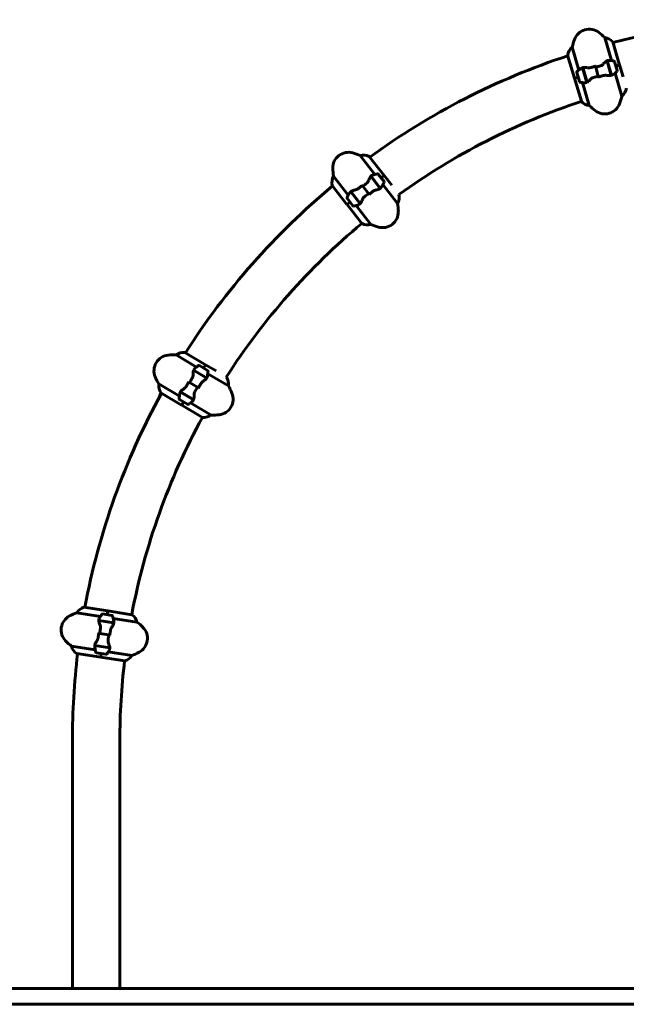
# Model space of a CAD drawing. Units: millimetres. Extents: x 3381 to 20621, y -2947 to 20001.
# Drawn here: x 12734 to 13504, y 17211 to 18461 of the extents above; entities that cross this region are included whole.
import ezdxf

# ---------------------------------------------------------------- set-up
doc = ezdxf.new("R2010")
doc.units = ezdxf.units.MM
doc.header["$LTSCALE"] = 80
doc.layers.add('Widoczne (ISO)', color=7, linetype='Continuous', lineweight=60)

msp = doc.modelspace()

# ---------------------------------------------------------------- linework, layer by layer
at = {"layer": 'Widoczne (ISO)'}
for p, q in [((13476.9, 18438.6), (13485.5, 18409.4)), ((13495.7, 18403.8), (13487.1, 18433.3)), ((13429.9, 18416.3), (13438.5, 18387.1)), ((13444.2, 18397.3), (13435.7, 18426.5)), ((13465.5, 18401.2), (13465, 18402.8)), ((13479.9, 18409.1), (13485.3, 18390.5)), ((13480, 18409.2), (13485.4, 18390.9)), ((13492.9, 18396.8), (13489.5, 18408.3)), ((13491.2, 18402.5), (13495.9, 18403.9)), ((13491.2, 18402.5), (13495.6, 18403.8)), ((13500.3, 18388.9), (13495.9, 18403.9)), ((13441.5, 18394.2), (13444.9, 18382.7)), ((13448.9, 18400.1), (13448.7, 18400.9)), ((13454.3, 18381.8), (13448.9, 18400.1)), ((13454.5, 18381.8), (13449, 18400.5)), ((13451.8, 18391), (13451.6, 18390.9)), ((13465.5, 18401.2), (13468.8, 18389.8)), ((13468.8, 18389.8), (13465.5, 18401.2)), ((13468.8, 18389.8), (13469.3, 18388.1)), ((13482.5, 18400), (13482.7, 18400)), ((13485.4, 18390.9), (13485.7, 18390)), ((13490.1, 18393.6), (13498.7, 18364.4)), ((13443.2, 18388.5), (13438.5, 18387.1)), ((13443.2, 18388.5), (13438.7, 18387.1)), ((13438.7, 18387.1), (13447.3, 18357.7)), ((13457.4, 18352.4), (13448.9, 18381.6)), ((13166.5, 18288.9), (13185.1, 18264.9)), ((13196.7, 18263.4), (13177.9, 18287.7)), ((13196.7, 18255.8), (13189.3, 18265.3)), ((13151.2, 18238.5), (13132.6, 18262.5)), ((13180, 18262.5), (13191.9, 18247.2)), ((13180.2, 18262.7), (13191.9, 18247.6)), ((13182.8, 18259), (13182.9, 18259.1)), ((13182.9, 18259.1), (13182.8, 18258.9)), ((13182.9, 18258.8), (13183.1, 18258.9)), ((13183.1, 18258.5), (13183.3, 18258.7)), ((13183.4, 18258.5), (13183.2, 18258.4)), ((13183.6, 18257.9), (13183.8, 18258)), ((13183.7, 18257.7), (13183.9, 18257.8)), ((13184.3, 18257.4), (13184.1, 18257.2)), ((13184.7, 18256.4), (13184.9, 18256.6)), ((13184.7, 18256.5), (13184.8, 18256.6)), ((13185.5, 18255.8), (13185.3, 18255.7)), ((13185.9, 18254.9), (13186.1, 18255)), ((13186.5, 18254.1), (13186.7, 18254.2)), ((13186.7, 18254.2), (13186.6, 18254.1)), ((13187.2, 18253.3), (13187.4, 18253.4)), ((13187.6, 18252.7), (13187.8, 18252.8)), ((13187.9, 18252.7), (13187.7, 18252.6)), ((13193, 18260.5), (13196.8, 18263.5)), ((13193, 18260.5), (13196.7, 18263.4)), ((13206.4, 18251.2), (13196.8, 18263.5)), ((13131, 18250.9), (13149.6, 18226.8)), ((13154.6, 18242.8), (13154, 18243.5)), ((13166.4, 18227.8), (13154.5, 18243.2)), ((13166.3, 18227.7), (13154.6, 18242.8)), ((13169.6, 18249.9), (13168.5, 18251.2)), ((13169.6, 18249.9), (13176.9, 18240.5)), ((13176.9, 18240.5), (13169.6, 18249.9)), ((13176.9, 18240.5), (13177.9, 18239.1)), ((13188.2, 18252), (13188.4, 18252.1)), ((13188.4, 18251.7), (13188.6, 18251.8)), ((13188.7, 18251.6), (13188.6, 18251.5)), ((13188.8, 18251.2), (13189, 18251.3)), ((13189.1, 18251.1), (13188.9, 18251)), ((13189, 18251), (13189.1, 18251.1)), ((13191.9, 18247.6), (13192.4, 18246.9)), ((13195.2, 18251.9), (13213.9, 18227.8)), ((13153.5, 18229.8), (13149.6, 18226.8)), ((13149.8, 18234.6), (13157.2, 18225.1)), ((13153.5, 18229.8), (13149.8, 18227)), ((13157.3, 18239.2), (13157.5, 18239.3)), ((13157.5, 18239.3), (13157.4, 18239.2)), ((13157.5, 18239), (13157.7, 18239.1)), ((13157.7, 18238.8), (13157.8, 18238.9)), ((13157.9, 18238.8), (13157.8, 18238.6)), ((13158.2, 18238.1), (13158.3, 18238.3)), ((13158.3, 18238), (13158.5, 18238.1)), ((13158.8, 18237.6), (13158.7, 18237.5)), ((13159.2, 18236.8), (13159.4, 18236.9)), ((13159.3, 18236.7), (13159.5, 18236.8)), ((13160, 18236.1), (13159.9, 18236)), ((13160.5, 18235.1), (13160.7, 18235.3)), ((13161.1, 18234.4), (13161.3, 18234.5)), ((13161.3, 18234.4), (13161.2, 18234.3)), ((13161.8, 18233.5), (13161.9, 18233.6)), ((13162.2, 18232.9), (13162.4, 18233.1)), ((13162.5, 18232.9), (13162.3, 18232.8)), ((13162.8, 18232.2), (13162.9, 18232.3)), ((13163, 18231.9), (13163.2, 18232)), ((13163.3, 18231.9), (13163.2, 18231.7)), ((13163.4, 18231.4), (13163.6, 18231.5)), ((13163.7, 18231.4), (13163.5, 18231.3)), ((13163.5, 18231.3), (13163.7, 18231.4)), ((13149.8, 18226.9), (13168.6, 18202.7)), ((13180, 18201.5), (13161.3, 18225.5)), ((12932.5, 18035.8), (12958.7, 18020.3)), ((12970, 18023.2), (12943.6, 18038.8)), ((12954.8, 18016.2), (12971.5, 18006.3)), ((12954.9, 18016.4), (12971.3, 18006.7)), ((12972.7, 18016), (12962.4, 18022.2)), ((12967.6, 18019.1), (12970.1, 18023.3)), ((12967.6, 18019.1), (12970, 18023.1)), ((12983.5, 18015.4), (12970.1, 18023.3)), ((12958.6, 18013.9), (12958.8, 18014.1)), ((12958.8, 18014.1), (12958.7, 18013.9)), ((12958.9, 18013.8), (12959, 18014)), ((12959.1, 18013.7), (12959.2, 18013.8)), ((12959.4, 18013.7), (12959.3, 18013.6)), ((12959.8, 18013.2), (12959.9, 18013.4)), ((12960, 18013.1), (12960.1, 18013.3)), ((12960.6, 18013), (12960.5, 18012.8)), ((12961.3, 18012.3), (12961.4, 18012.5)), ((12961.4, 18012.3), (12961.5, 18012.5)), ((12962.3, 18012), (12962.2, 18011.8)), ((12963.1, 18011.3), (12963.2, 18011.5)), ((12963.9, 18010.8), (12964, 18011)), ((12964.1, 18010.9), (12964, 18010.8)), ((12964.9, 18010.3), (12965, 18010.4)), ((12965.5, 18009.9), (12965.6, 18010)), ((12965.7, 18010), (12965.6, 18009.8)), ((12966.3, 18009.4), (12966.4, 18009.6)), ((12966.6, 18009.2), (12966.7, 18009.4)), ((12966.9, 18009.3), (12966.8, 18009.1)), ((12967.1, 18008.9), (12967.2, 18009.1)), ((12967.4, 18009), (12967.3, 18008.8)), ((12967.3, 18008.8), (12967.4, 18009)), ((12971.3, 18006.7), (12972.1, 18006.2)), ((12972.9, 18011.9), (12999, 17996.4)), ((12936.8, 17983.3), (12910.6, 17998.8)), ((12949.7, 18000.6), (12948.2, 18001.5)), ((12949.7, 18000.6), (12959.9, 17994.6)), ((12959.9, 17994.6), (12949.7, 18000.6)), ((12959.9, 17994.6), (12961.4, 17993.7)), ((12913.3, 17987.6), (12911.3, 17981.9)), ((12913.4, 17987.4), (12939.6, 17971.9)), ((12936.9, 17979.2), (12947.2, 17973)), ((12938.3, 17988.5), (12937.6, 17989)), ((12954.8, 17979), (12938.2, 17988.9)), ((12954.8, 17978.8), (12938.3, 17988.5)), ((12942.2, 17986.2), (12942.3, 17986.4)), ((12942.4, 17986.4), (12942.2, 17986.2)), ((12942.5, 17986.1), (12942.6, 17986.3)), ((12942.7, 17986), (12942.8, 17986.1)), ((12943, 17986), (12942.9, 17985.9)), ((12943.4, 17985.5), (12943.5, 17985.7)), ((12943.6, 17985.4), (12943.7, 17985.6)), ((12944.2, 17985.3), (12944.1, 17985.1)), ((12944.9, 17984.6), (12945, 17984.8)), ((12945, 17984.6), (12945.1, 17984.8)), ((12945.9, 17984.3), (12945.8, 17984.1)), ((12946.7, 17983.6), (12946.8, 17983.8)), ((12947.5, 17983.1), (12947.6, 17983.3)), ((12947.7, 17983.2), (12947.6, 17983.1)), ((12948.4, 17982.6), (12948.5, 17982.7)), ((12949.1, 17982.2), (12949.2, 17982.4)), ((12949.3, 17982.3), (12949.2, 17982.1)), ((12949.9, 17981.7), (12950, 17981.9)), ((12950.2, 17981.5), (12950.3, 17981.7)), ((12950.5, 17981.6), (12950.4, 17981.4)), ((12950.7, 17981.2), (12950.8, 17981.4)), ((12951, 17981.3), (12950.9, 17981.1)), ((12950.9, 17981.1), (12951, 17981.3)), ((12942.1, 17976.1), (12939.6, 17971.9)), ((12942.1, 17976.1), (12939.7, 17972.1)), ((12939.7, 17972), (12966.1, 17956.4)), ((12977.1, 17959.4), (12950.9, 17974.9)), ((12845.9, 17710.6), (12815.6, 17715.3)), ((12806.5, 17708.3), (12836.5, 17703.7)), ((12851.1, 17705), (12839.3, 17706.8)), ((12845.2, 17705.9), (12845.9, 17710.5)), ((12845.2, 17705.9), (12845.9, 17710.5)), ((12845.9, 17710.5), (12845.9, 17710.6)), ((12876.3, 17705.9), (12845.9, 17710.6)), ((12845.9, 17710.6), (12845.9, 17710.5)), ((12834.4, 17698.7), (12853.3, 17695.7)), ((12834.4, 17698.5), (12853.6, 17695.5)), ((12838.9, 17698), (12838.8, 17697.8)), ((12839, 17697.8), (12839, 17698)), ((12839.2, 17697.7), (12839.3, 17697.9)), ((12839.3, 17697.9), (12839.3, 17697.7)), ((12839.8, 17697.6), (12839.9, 17697.8)), ((12840.1, 17697.6), (12840.1, 17697.8)), ((12840.6, 17697.7), (12840.5, 17697.5)), ((12841.4, 17697.4), (12841.4, 17697.6)), ((12841.5, 17697.4), (12841.6, 17697.6)), ((12842.4, 17697.4), (12842.4, 17697.2)), ((12843.4, 17697.1), (12843.4, 17697.3)), ((12843.4, 17697.1), (12843.4, 17697.3)), ((12844.5, 17697.1), (12844.4, 17696.9)), ((12844.4, 17696.9), (12844.4, 17697.1)), ((12845.4, 17696.8), (12845.5, 17697)), ((12846.3, 17696.6), (12846.3, 17696.8)), ((12846.4, 17696.8), (12846.4, 17696.6)), ((12847.2, 17696.5), (12847.3, 17696.7)), ((12847.7, 17696.4), (12847.7, 17696.6)), ((12847.9, 17696.6), (12847.9, 17696.4)), ((12848.4, 17696.3), (12848.5, 17696.5)), ((12848.5, 17696.3), (12848.5, 17696.5)), ((12848.8, 17696.5), (12848.7, 17696.3)), ((12848.8, 17696.2), (12848.9, 17696.4)), ((12852.8, 17701.2), (12882.9, 17696.5)), ((12853.3, 17695.7), (12854.2, 17695.6)), ((12835.5, 17682.1), (12833.8, 17682.4)), ((12835.5, 17682.1), (12847.3, 17680.3)), ((12847.3, 17680.3), (12835.5, 17682.1)), ((12847.3, 17680.3), (12849, 17680)), ((12830, 17661.2), (12799.9, 17665.9)), ((12829.5, 17666.6), (12828.6, 17666.8)), ((12848.4, 17663.9), (12829.2, 17666.9)), ((12848.4, 17663.7), (12829.5, 17666.6)), ((12834, 17666.2), (12833.9, 17666)), ((12834.1, 17665.9), (12834.1, 17666.1)), ((12834.3, 17665.9), (12834.4, 17666.1)), ((12834.4, 17666.1), (12834.4, 17665.9)), ((12834.9, 17665.8), (12835, 17666)), ((12835.1, 17665.8), (12835.2, 17666)), ((12835.7, 17665.9), (12835.6, 17665.7)), ((12836.5, 17665.6), (12836.5, 17665.8)), ((12836.6, 17665.5), (12836.6, 17665.7)), ((12837.5, 17665.6), (12837.4, 17665.4)), ((12838.5, 17665.3), (12838.5, 17665.5)), ((12838.5, 17665.3), (12838.5, 17665.5)), ((12839.5, 17665.3), (12839.5, 17665.1)), ((12839.5, 17665.1), (12839.5, 17665.3)), ((12840.5, 17664.9), (12840.6, 17665.1)), ((12841.3, 17664.8), (12841.4, 17665)), ((12841.5, 17665), (12841.5, 17664.8)), ((12842.3, 17664.7), (12842.3, 17664.9)), ((12842.8, 17664.6), (12842.8, 17664.8)), ((12843, 17664.8), (12843, 17664.6)), ((12843.5, 17664.5), (12843.5, 17664.7)), ((12843.6, 17664.5), (12843.6, 17664.7)), ((12843.9, 17664.6), (12843.8, 17664.4)), ((12806.5, 17656.5), (12836.9, 17651.8)), ((12831.7, 17657.4), (12843.5, 17655.6)), ((12837.6, 17656.5), (12836.9, 17651.9)), ((12837.6, 17656.5), (12836.9, 17651.9)), ((12843.9, 17664.4), (12843.9, 17664.6)), ((12876.3, 17654.1), (12846.2, 17658.7)), ((12836.9, 17651.8), (12836.9, 17651.9)), ((12836.9, 17651.9), (12836.9, 17651.8)), ((12836.9, 17651.8), (12867.2, 17647.1)), ((12800.9, 17546.2), (12800.9, 17231.2)), ((12861.2, 17546.2), (12861.2, 17231.2)), ((11801.7, 17231.2), (12824.5, 17231.2)), ((14837.5, 17231.2), (12824.5, 17231.2)), ((12824.5, 17211.2), (11801.7, 17211.2)), ((14837.5, 17211.2), (12824.5, 17211.2))]:
    msp.add_line(p, q, dxfattribs=at)
for centre, radius, start, end in [((13716, 17546.2), 915.1, 90, 104.4711), ((13457.3, 18429.3), 20, 53.2022, 159.4624), ((13427.3, 18389.3), 70, 44.8286, 53.2022), ((13504.1, 18411.8), 70, 159.4624, 167.836), ((13475.1, 18422.7), 16, 42.3151, 83.5187), ((13486.6, 18433.2), 0.5, 16.3323, 42.3151), ((13716, 17546.2), 915.1, 108.2051, 125.9711), ((13445.8, 18414.1), 16, 129.1459, 172.3568), ((13479.4, 18353.6), 56.1, 80.5175, 87.1004), ((13488.5, 18408), 1, 16.3323, 80.5175), ((13442.5, 18394.5), 1, 132.1471, 196.3323), ((13479.4, 18353.6), 56.1, 125.5641, 132.1471), ((13454.9, 18437.3), 56.1, 305.5641, 312.1471), ((13491.9, 18396.5), 1, 312.1471, 16.3323), ((13445.8, 18383), 1, 196.3323, 260.5175), ((13454.9, 18437.3), 56.1, 260.5175, 267.1004), ((13488.6, 18376.8), 16, 309.1459, 351.3405), ((13716, 17546.2), 854.8, 108.3248, 125.8352), ((13447.8, 18357.8), 0.5, 196.3323, 222.3151), ((13459.2, 18368.2), 16, 222.3151, 263.5187), ((13507, 18401.7), 70, 224.8286, 233.2022), ((13477.1, 18361.7), 20, 233.2022, 339.4624), ((13430.3, 18379.2), 70, 339.4624, 347.836), ((13151.6, 18273), 20, 74.7022, 180.9624), ((13138.4, 18224.8), 70, 66.3286, 74.7022), ((13170.6, 18273.4), 16, 63.8151, 105.0187), ((13177.5, 18287.3), 0.5, 37.8323, 63.8151), ((13201.6, 18273.9), 70, 180.9624, 189.336), ((13200, 18210.7), 56.1, 102.0175, 108.6004), ((13188.5, 18264.6), 1, 37.8323, 102.0175), ((13146.5, 18254.7), 16, 150.6459, 193.8568), ((13146.5, 18279.6), 56.1, 327.0641, 333.6471), ((13195.9, 18255.2), 1, 333.6471, 37.8323), ((13716, 17546.2), 915.1, 129.7051, 147.4711), ((13200, 18210.7), 56.1, 147.0641, 153.6471), ((13150.6, 18235.2), 1, 153.6471, 217.8323), ((13200, 18235.7), 16, 330.6459, 12.8405), ((13144.9, 18216.5), 70, 0.9624, 9.336), ((13157.9, 18225.7), 1, 217.8323, 282.0175), ((13146.5, 18279.6), 56.1, 282.0175, 288.6004), ((13194.8, 18217.3), 20, 254.7022, 0.9624), ((13716, 17546.2), 854.8, 129.8248, 147.3352), ((13169, 18203), 0.5, 217.8323, 243.8151), ((13175.8, 18216.9), 16, 243.8151, 285.0187), ((13208, 18265.6), 70, 246.3286, 254.7022), ((12924.5, 18015.6), 20, 96.2022, 202.4624), ((12929.9, 17965.9), 70, 87.8286, 96.2022), ((12942.1, 18022.9), 16, 85.3151, 126.5187), ((12943.3, 18038.4), 0.5, 59.3323, 85.3151), ((12992.3, 17975.4), 56.1, 123.5175, 130.1004), ((12961.9, 18021.3), 1, 59.3323, 123.5175), ((12917.3, 18019.8), 56.1, 348.5641, 355.1471), ((12972.2, 18015.2), 1, 355.1471, 59.3323), ((12970.7, 18034.7), 70, 202.4624, 210.836), ((12983.2, 17998.6), 16, 352.1459, 34.3405), ((12926.5, 17996.6), 16, 172.1459, 215.3568), ((12938.9, 17960.5), 70, 22.4624, 30.836), ((13716, 17546.2), 915.1, 151.2051, 169.3646), ((12992.3, 17975.4), 56.1, 168.5641, 175.1471), ((12937.4, 17980), 1, 175.1471, 239.3323), ((12985.1, 17979.6), 20, 276.2022, 22.4624), ((12947.7, 17973.9), 1, 239.3323, 303.5175), ((12917.3, 18019.8), 56.1, 303.5175, 310.1004), ((13716, 17546.2), 854.8, 151.3248, 169.2332), ((12966.3, 17956.8), 0.5, 239.3323, 265.3151), ((12967.6, 17972.3), 16, 265.3151, 306.5187), ((12979.7, 18029.3), 70, 267.8286, 276.2022), ((12820.1, 17700), 16, 107.2085, 148.4415), ((12815.5, 17714.8), 0.5, 81.2257, 107.2085), ((12806.6, 17686.6), 20, 118.0956, 224.3558), ((12830.2, 17642.5), 70, 109.7814, 118.0956), ((12884.5, 17674.5), 56.1, 145.4109, 151.9939), ((12839.1, 17705.8), 1, 81.2257, 145.4109), ((12851, 17704), 1, 17.0405, 81.2257), ((12798.3, 17687.8), 56.1, 10.4576, 17.0405), ((12876.2, 17705.4), 0.5, 55.2429, 81.2257), ((12867.4, 17692.7), 16, 14.0099, 55.2429), ((12840.4, 17640.9), 70, 44.3558, 52.67), ((12876.2, 17675.8), 20, 298.0956, 44.3558), ((12842.4, 17721.5), 70, 224.3558, 232.67), ((12815.4, 17669.7), 16, 194.0099, 235.2429), ((13716, 17546.2), 915.1, 173.0869, 180), ((12806.6, 17657), 0.5, 235.2429, 261.2257), ((12884.5, 17674.5), 56.1, 190.4576, 197.0405), ((12831.8, 17658.4), 1, 197.0405, 261.2257), ((12843.7, 17656.6), 1, 261.2257, 325.4109), ((12798.3, 17687.8), 56.1, 325.4109, 331.9939), ((12862.7, 17662.4), 16, 287.2085, 328.4415), ((12852.6, 17719.9), 70, 289.7814, 298.0956), ((13716, 17546.2), 854.8, 173.2182, 180), ((12867.3, 17647.6), 0.5, 261.2257, 287.2085)]:
    msp.add_arc(centre, radius, start, end, dxfattribs=at)
for points in [[(13476.9, 18438.6), (13476.9, 18438.6), (13476.9, 18438.6), (13476.9, 18438.6)], [(13435.7, 18426.5), (13435.7, 18426.5), (13435.7, 18426.5), (13435.7, 18426.5)], [(13465.5, 18401.2), (13467.6, 18401.8), (13469.6, 18402.4), (13471.7, 18402.9)], [(13479.9, 18409.1), (13480.6, 18409.5), (13481.4, 18409.7), (13482.3, 18409.7)], [(13480.1, 18408.2), (13480.2, 18408.2), (13480.3, 18408.1), (13480.4, 18408)], [(13468.8, 18389.8), (13466.8, 18389.2), (13464.7, 18388.6), (13462.7, 18388)], [(13454.5, 18381.8), (13453.7, 18381.4), (13452.9, 18381.3), (13452.1, 18381.3)], [(13454.2, 18382.7), (13454.1, 18382.8), (13454.1, 18382.9), (13454, 18382.9)], [(13457.4, 18352.4), (13457.4, 18352.3), (13457.4, 18352.3), (13457.4, 18352.3)], [(13498.7, 18364.4), (13498.7, 18364.4), (13498.7, 18364.4), (13498.7, 18364.4)], [(13166.5, 18288.9), (13166.5, 18288.9), (13166.5, 18288.9), (13166.5, 18288.9)], [(13132.5, 18262.5), (13132.5, 18262.5), (13132.5, 18262.5), (13132.6, 18262.5)], [(13169.6, 18249.9), (13171.3, 18251.2), (13173, 18252.5), (13174.7, 18253.7)], [(13180, 18262.5), (13180.6, 18263.2), (13181.3, 18263.6), (13182.1, 18263.9)], [(13180.6, 18261.8), (13180.7, 18261.8), (13180.8, 18261.7), (13180.9, 18261.7)], [(13176.9, 18240.5), (13175.2, 18239.2), (13173.5, 18237.9), (13171.8, 18236.6)], [(13166.4, 18227.8), (13165.9, 18227.2), (13165.2, 18226.7), (13164.4, 18226.4)], [(13165.9, 18228.6), (13165.8, 18228.6), (13165.6, 18228.6), (13165.5, 18228.7)], [(13213.9, 18227.8), (13213.9, 18227.8), (13213.9, 18227.8), (13213.9, 18227.8)], [(13180, 18201.5), (13180, 18201.5), (13180, 18201.5), (13180, 18201.5)], [(12932.5, 18035.8), (12932.5, 18035.8), (12932.5, 18035.8), (12932.5, 18035.8)], [(12954.8, 18016.2), (12955.1, 18017), (12955.5, 18017.7), (12956.2, 18018.3)], [(12955.6, 18015.7), (12955.7, 18015.8), (12955.8, 18015.8), (12955.9, 18015.8)], [(12949.7, 18000.6), (12950.8, 18002.5), (12951.9, 18004.3), (12953, 18006.1)], [(12910.6, 17998.8), (12910.6, 17998.8), (12910.6, 17998.8), (12910.6, 17998.8)], [(12959.9, 17994.6), (12958.8, 17992.7), (12957.7, 17990.9), (12956.6, 17989.1)], [(12999, 17996.4), (12999, 17996.4), (12999, 17996.4), (12999, 17996.4)], [(12954.8, 17979), (12954.6, 17978.2), (12954.1, 17977.5), (12953.4, 17976.9)], [(12954.1, 17979.4), (12953.9, 17979.4), (12953.8, 17979.4), (12953.7, 17979.4)], [(12977.1, 17959.4), (12977.1, 17959.4), (12977.1, 17959.4), (12977.1, 17959.4)], [(12834.4, 17698.5), (12834.4, 17699.3), (12834.6, 17700.1), (12835, 17700.9)], [(12835.3, 17698.3), (12835.4, 17698.4), (12835.5, 17698.4), (12835.6, 17698.5)], [(12835.5, 17682.1), (12835.9, 17684.2), (12836.2, 17686.3), (12836.6, 17688.4)], [(12847.3, 17680.3), (12846.9, 17678.2), (12846.6, 17676.1), (12846.2, 17674)], [(12847.5, 17664.1), (12847.4, 17664), (12847.3, 17664), (12847.2, 17663.9)], [(12848.4, 17663.9), (12848.4, 17663.1), (12848.2, 17662.2), (12847.8, 17661.5)]]:
    msp.add_open_spline(points, degree=3, dxfattribs=at)
for points, knots in [([(13459.8, 18400.7), (13460.1, 18400.8), (13460.5, 18400.9), (13461.2, 18401.2), (13461.6, 18401.3), (13462.3, 18401.5), (13462.6, 18401.6), (13463.4, 18401.8), (13463.7, 18401.9), (13464.4, 18402.1), (13464.8, 18402.3), (13465.2, 18402.4)], [-1.2620829, -1.2620829, -1.2620829, -1.2620829, -1.1493558, -1.1493558, -1.0366287, -1.0366287, -0.9239015, -0.9239015, -0.8111744, -0.8111744, -0.6984473, -0.6984473, -0.6984473, -0.6984473]), ([(13475.2, 18405.1), (13474.8, 18404.7), (13474.3, 18404.2), (13473.1, 18403.4), (13472.4, 18403.1), (13471.7, 18402.9)], [0, 0, 0, 0, 0.2223532, 0.2223532, 0.4551306, 0.4551306, 0.4551306, 0.4551306]), ([(13475.2, 18405.1), (13475.6, 18405.6), (13476, 18406), (13477.7, 18407.7), (13478.8, 18408.6), (13479.9, 18409.1)], [0.5724832, 0.5724832, 0.5724832, 0.5724832, 0.6422282, 0.6422282, 0.8608733, 0.8608733, 0.8608733, 0.8608733]), ([(13446.8, 18399.3), (13446.8, 18399.3), (13446.8, 18399.3), (13447.5, 18399.7), (13448.2, 18400), (13448.9, 18400.1)], [-1.9447116, -1.9447116, -1.9447116, -1.9447116, -1.9339859, -1.9339859, -1.5446895, -1.5446895, -1.5446895, -1.5446895]), ([(13449.4, 18400.5), (13449.3, 18400.5), (13449.3, 18400.5), (13449.2, 18400.5), (13449.2, 18400.5), (13449.1, 18400.5), (13449.1, 18400.5), (13449, 18400.5), (13449, 18400.5), (13448.9, 18400.4), (13448.9, 18400.4), (13448.8, 18400.4)], [0, 0, 0, 0, 0.0206159, 0.0206159, 0.0412319, 0.0412319, 0.0618478, 0.0618478, 0.0824637, 0.0824637, 0.1030797, 0.1030797, 0.1030797, 0.1030797]), ([(13449.4, 18400.5), (13449.7, 18400.6), (13450, 18400.6), (13450.8, 18400.7), (13451.2, 18400.7), (13452, 18400.7), (13452.4, 18400.6), (13453.3, 18400.6), (13453.7, 18400.5), (13454.7, 18400.4), (13455.2, 18400.4), (13455.7, 18400.3)], [0, 0, 0, 0, 0.1751235, 0.1751235, 0.3502469, 0.3502469, 0.5253704, 0.5253704, 0.7004938, 0.7004938, 0.8756173, 0.8756173, 0.8756173, 0.8756173]), ([(13451.3, 18392.1), (13451.3, 18392.1), (13451.3, 18392.2), (13451.2, 18392.5), (13451.2, 18392.7), (13451.2, 18393)], [-0.90651616, -0.90651616, -0.90651616, -0.90651616, -0.8789553, -0.8789553, -0.8101443, -0.8101443, -0.8101443, -0.8101443]), ([(13455.7, 18400.3), (13455.9, 18400.3), (13456.2, 18400.3), (13456.7, 18400.2), (13457, 18400.2), (13457.5, 18400.3), (13457.8, 18400.3), (13458.4, 18400.4), (13458.7, 18400.4), (13459.2, 18400.5), (13459.5, 18400.6), (13459.8, 18400.7)], [0, 0, 0, 0, 0.0831461, 0.0831461, 0.1662923, 0.1662923, 0.2494384, 0.2494384, 0.3325845, 0.3325845, 0.4157306, 0.4157306, 0.4157306, 0.4157306]), ([(13474.6, 18390.3), (13474.2, 18390.1), (13473.9, 18390), (13473.1, 18389.8), (13472.8, 18389.7), (13472.1, 18389.5), (13471.7, 18389.4), (13471, 18389.1), (13470.6, 18389), (13469.9, 18388.8), (13469.5, 18388.7), (13469.2, 18388.6)], [-1.2620829, -1.2620829, -1.2620829, -1.2620829, -1.1493558, -1.1493558, -1.0366287, -1.0366287, -0.9239015, -0.9239015, -0.8111744, -0.8111744, -0.6984473, -0.6984473, -0.6984473, -0.6984473]), ([(13478.7, 18390.7), (13478.4, 18390.7), (13478.2, 18390.7), (13477.6, 18390.7), (13477.4, 18390.7), (13476.8, 18390.7), (13476.5, 18390.7), (13476, 18390.6), (13475.7, 18390.6), (13475.1, 18390.4), (13474.8, 18390.3), (13474.6, 18390.3)], [0, 0, 0, 0, 0.0831461, 0.0831461, 0.1662923, 0.1662923, 0.2494384, 0.2494384, 0.3325845, 0.3325845, 0.4157306, 0.4157306, 0.4157306, 0.4157306]), ([(13485, 18390.4), (13484.7, 18390.4), (13484.3, 18390.3), (13483.6, 18390.3), (13483.2, 18390.3), (13482.4, 18390.3), (13482, 18390.3), (13481.1, 18390.4), (13480.6, 18390.4), (13479.7, 18390.5), (13479.2, 18390.6), (13478.7, 18390.7)], [0, 0, 0, 0, 0.1751235, 0.1751235, 0.3502469, 0.3502469, 0.5253704, 0.5253704, 0.7004938, 0.7004938, 0.8756173, 0.8756173, 0.8756173, 0.8756173]), ([(13483, 18398.9), (13483.1, 18398.8), (13483.1, 18398.7), (13483.1, 18398.4), (13483.1, 18398.2), (13483.1, 18398)], [-0.90651616, -0.90651616, -0.90651616, -0.90651616, -0.8789553, -0.8789553, -0.8101443, -0.8101443, -0.8101443, -0.8101443]), ([(13485, 18390.4), (13485, 18390.4), (13485, 18390.4), (13485.1, 18390.5), (13485.2, 18390.5), (13485.2, 18390.5), (13485.3, 18390.5), (13485.3, 18390.5), (13485.4, 18390.5), (13485.4, 18390.5), (13485.5, 18390.5), (13485.5, 18390.5)], [0, 0, 0, 0, 0.0206159, 0.0206159, 0.0412319, 0.0412319, 0.0618478, 0.0618478, 0.0824637, 0.0824637, 0.1030797, 0.1030797, 0.1030797, 0.1030797]), ([(13487.5, 18391.7), (13487.5, 18391.7), (13487.5, 18391.7), (13486.9, 18391.2), (13486.2, 18391), (13485.4, 18390.9)], [-1.9447116, -1.9447116, -1.9447116, -1.9447116, -1.9339859, -1.9339859, -1.5446895, -1.5446895, -1.5446895, -1.5446895]), ([(13459.1, 18385.8), (13458.7, 18385.4), (13458.3, 18385), (13456.7, 18383.3), (13455.5, 18382.4), (13454.5, 18381.8)], [0.5724832, 0.5724832, 0.5724832, 0.5724832, 0.6422282, 0.6422282, 0.8608733, 0.8608733, 0.8608733, 0.8608733]), ([(13459.1, 18385.8), (13459.6, 18386.3), (13460.1, 18386.7), (13461.3, 18387.5), (13461.9, 18387.8), (13462.7, 18388)], [0, 0, 0, 0, 0.2223532, 0.2223532, 0.4551306, 0.4551306, 0.4551306, 0.4551306]), ([(13177.2, 18257.1), (13176.9, 18256.5), (13176.6, 18255.9), (13175.8, 18254.7), (13175.3, 18254.2), (13174.7, 18253.7)], [0, 0, 0, 0, 0.2223532, 0.2223532, 0.4551306, 0.4551306, 0.4551306, 0.4551306]), ([(13177.2, 18257.1), (13177.4, 18257.7), (13177.6, 18258.2), (13178.5, 18260.4), (13179.3, 18261.6), (13180, 18262.5)], [0.5724832, 0.5724832, 0.5724832, 0.5724832, 0.6422282, 0.6422282, 0.8608733, 0.8608733, 0.8608733, 0.8608733]), ([(13152.9, 18241.2), (13152.9, 18241.3), (13152.9, 18241.3), (13153.3, 18241.9), (13153.9, 18242.4), (13154.6, 18242.8)], [-1.9447116, -1.9447116, -1.9447116, -1.9447116, -1.9339859, -1.9339859, -1.5446895, -1.5446895, -1.5446895, -1.5446895]), ([(13154.8, 18243.4), (13154.8, 18243.3), (13154.7, 18243.3), (13154.7, 18243.3), (13154.7, 18243.3), (13154.6, 18243.2), (13154.6, 18243.2), (13154.5, 18243.2), (13154.5, 18243.1), (13154.4, 18243.1), (13154.4, 18243.1), (13154.4, 18243.1)], [0, 0, 0, 0, 0.0206159, 0.0206159, 0.0412319, 0.0412319, 0.0618478, 0.0618478, 0.0824637, 0.0824637, 0.1030797, 0.1030797, 0.1030797, 0.1030797]), ([(13154.8, 18243.4), (13155.1, 18243.5), (13155.4, 18243.7), (13156.1, 18244), (13156.4, 18244.1), (13157.2, 18244.4), (13157.6, 18244.6), (13158.4, 18244.8), (13158.9, 18244.9), (13159.8, 18245.2), (13160.3, 18245.3), (13160.8, 18245.5)], [0, 0, 0, 0, 0.1751235, 0.1751235, 0.3502469, 0.3502469, 0.5253704, 0.5253704, 0.7004938, 0.7004938, 0.8756173, 0.8756173, 0.8756173, 0.8756173]), ([(13160.8, 18245.5), (13161, 18245.5), (13161.3, 18245.6), (13161.8, 18245.8), (13162, 18245.9), (13162.5, 18246.1), (13162.8, 18246.2), (13163.3, 18246.5), (13163.5, 18246.6), (13164, 18247), (13164.2, 18247.2), (13164.4, 18247.3)], [0, 0, 0, 0, 0.0831461, 0.0831461, 0.1662923, 0.1662923, 0.2494384, 0.2494384, 0.3325845, 0.3325845, 0.4157306, 0.4157306, 0.4157306, 0.4157306]), ([(13164.4, 18247.3), (13164.7, 18247.6), (13165, 18247.8), (13165.6, 18248.3), (13165.9, 18248.5), (13166.5, 18249), (13166.8, 18249.2), (13167.3, 18249.7), (13167.6, 18249.9), (13168.2, 18250.4), (13168.5, 18250.6), (13168.8, 18250.8)], [-1.2620829, -1.2620829, -1.2620829, -1.2620829, -1.1493558, -1.1493558, -1.0366287, -1.0366287, -0.9239015, -0.9239015, -0.8111744, -0.8111744, -0.6984473, -0.6984473, -0.6984473, -0.6984473]), ([(13182, 18243), (13181.7, 18242.8), (13181.4, 18242.6), (13180.9, 18242.1), (13180.6, 18241.8), (13180, 18241.4), (13179.7, 18241.1), (13179.1, 18240.7), (13178.8, 18240.4), (13178.2, 18240), (13177.9, 18239.7), (13177.6, 18239.5)], [-1.2620829, -1.2620829, -1.2620829, -1.2620829, -1.1493558, -1.1493558, -1.0366287, -1.0366287, -0.9239015, -0.9239015, -0.8111744, -0.8111744, -0.6984473, -0.6984473, -0.6984473, -0.6984473]), ([(13185.7, 18244.9), (13185.4, 18244.8), (13185.2, 18244.8), (13184.7, 18244.6), (13184.4, 18244.5), (13183.9, 18244.3), (13183.7, 18244.1), (13183.2, 18243.9), (13182.9, 18243.7), (13182.5, 18243.4), (13182.2, 18243.2), (13182, 18243)], [0, 0, 0, 0, 0.0831461, 0.0831461, 0.1662923, 0.1662923, 0.2494384, 0.2494384, 0.3325845, 0.3325845, 0.4157306, 0.4157306, 0.4157306, 0.4157306]), ([(13191.6, 18247), (13191.4, 18246.8), (13191.1, 18246.7), (13190.4, 18246.4), (13190, 18246.2), (13189.3, 18245.9), (13188.9, 18245.8), (13188, 18245.5), (13187.6, 18245.4), (13186.7, 18245.2), (13186.2, 18245), (13185.7, 18244.9)], [0, 0, 0, 0, 0.1751235, 0.1751235, 0.3502469, 0.3502469, 0.5253704, 0.5253704, 0.7004938, 0.7004938, 0.8756173, 0.8756173, 0.8756173, 0.8756173]), ([(13191.6, 18247), (13191.7, 18247), (13191.7, 18247), (13191.8, 18247.1), (13191.8, 18247.1), (13191.9, 18247.1), (13191.9, 18247.2), (13191.9, 18247.2), (13192, 18247.2), (13192, 18247.3), (13192.1, 18247.3), (13192.1, 18247.3)], [0, 0, 0, 0, 0.0206159, 0.0206159, 0.0412319, 0.0412319, 0.0618478, 0.0618478, 0.0824637, 0.0824637, 0.1030797, 0.1030797, 0.1030797, 0.1030797]), ([(13193.6, 18249.1), (13193.6, 18249.1), (13193.5, 18249.1), (13193.1, 18248.4), (13192.6, 18247.9), (13191.9, 18247.6)], [-1.9447116, -1.9447116, -1.9447116, -1.9447116, -1.9339859, -1.9339859, -1.5446895, -1.5446895, -1.5446895, -1.5446895]), ([(13169.3, 18233.2), (13169.1, 18232.7), (13168.8, 18232.1), (13167.9, 18230), (13167.2, 18228.7), (13166.4, 18227.8)], [0.5724832, 0.5724832, 0.5724832, 0.5724832, 0.6422282, 0.6422282, 0.8608733, 0.8608733, 0.8608733, 0.8608733]), ([(13169.3, 18233.2), (13169.5, 18233.8), (13169.8, 18234.4), (13170.6, 18235.6), (13171.1, 18236.1), (13171.8, 18236.6)], [0, 0, 0, 0, 0.2223532, 0.2223532, 0.4551306, 0.4551306, 0.4551306, 0.4551306]), ([(12954.1, 18010.1), (12954.1, 18010.7), (12954.1, 18011.3), (12954.2, 18013.7), (12954.4, 18015.1), (12954.8, 18016.2)], [0.5724832, 0.5724832, 0.5724832, 0.5724832, 0.6422282, 0.6422282, 0.8608733, 0.8608733, 0.8608733, 0.8608733]), ([(12954.1, 18010.1), (12954.1, 18009.5), (12954.1, 18008.8), (12953.7, 18007.4), (12953.4, 18006.8), (12953, 18006.1)], [0, 0, 0, 0, 0.2223532, 0.2223532, 0.4551306, 0.4551306, 0.4551306, 0.4551306]), ([(12971.3, 18006), (12971.1, 18005.8), (12970.9, 18005.5), (12970.4, 18005), (12970.1, 18004.7), (12969.5, 18004.2), (12969.1, 18003.9), (12968.4, 18003.4), (12968.1, 18003.1), (12967.3, 18002.5), (12966.9, 18002.2), (12966.5, 18001.9)], [0, 0, 0, 0, 0.1751235, 0.1751235, 0.3502469, 0.3502469, 0.5253704, 0.5253704, 0.7004938, 0.7004938, 0.8756173, 0.8756173, 0.8756173, 0.8756173]), ([(12972.3, 18008.7), (12972.3, 18008.7), (12972.3, 18008.7), (12972.1, 18007.9), (12971.8, 18007.2), (12971.3, 18006.7)], [-1.9447116, -1.9447116, -1.9447116, -1.9447116, -1.9339859, -1.9339859, -1.5446895, -1.5446895, -1.5446895, -1.5446895]), ([(12971.3, 18006), (12971.3, 18006.1), (12971.3, 18006.1), (12971.4, 18006.2), (12971.4, 18006.2), (12971.4, 18006.2), (12971.5, 18006.3), (12971.5, 18006.3), (12971.5, 18006.4), (12971.6, 18006.4), (12971.6, 18006.5), (12971.6, 18006.5)], [0, 0, 0, 0, 0.0206159, 0.0206159, 0.0412319, 0.0412319, 0.0618478, 0.0618478, 0.0824637, 0.0824637, 0.1030797, 0.1030797, 0.1030797, 0.1030797]), ([(12938.4, 17989.2), (12938.5, 17989.4), (12938.8, 17989.7), (12939.3, 17990.2), (12939.6, 17990.5), (12940.2, 17991), (12940.5, 17991.3), (12941.2, 17991.8), (12941.6, 17992.1), (12942.3, 17992.7), (12942.7, 17993), (12943.1, 17993.3)], [0, 0, 0, 0, 0.1751235, 0.1751235, 0.3502469, 0.3502469, 0.5253704, 0.5253704, 0.7004938, 0.7004938, 0.8756173, 0.8756173, 0.8756173, 0.8756173]), ([(12943.1, 17993.3), (12943.3, 17993.4), (12943.5, 17993.6), (12943.9, 17993.9), (12944.1, 17994.1), (12944.5, 17994.5), (12944.7, 17994.7), (12945.1, 17995.2), (12945.2, 17995.4), (12945.6, 17995.9), (12945.7, 17996.1), (12945.8, 17996.4)], [0, 0, 0, 0, 0.0831461, 0.0831461, 0.1662923, 0.1662923, 0.2494384, 0.2494384, 0.3325845, 0.3325845, 0.4157306, 0.4157306, 0.4157306, 0.4157306]), ([(12945.8, 17996.4), (12946, 17996.7), (12946.2, 17997), (12946.6, 17997.7), (12946.8, 17998), (12947.1, 17998.7), (12947.3, 17999), (12947.7, 17999.6), (12947.9, 18000), (12948.3, 18000.6), (12948.5, 18000.9), (12948.7, 18001.3)], [-1.2620829, -1.2620829, -1.2620829, -1.2620829, -1.1493558, -1.1493558, -1.0366287, -1.0366287, -0.9239015, -0.9239015, -0.8111744, -0.8111744, -0.6984473, -0.6984473, -0.6984473, -0.6984473]), ([(12963.8, 17998.8), (12963.6, 17998.5), (12963.4, 17998.2), (12963.1, 17997.5), (12962.9, 17997.2), (12962.5, 17996.5), (12962.3, 17996.2), (12961.9, 17995.6), (12961.7, 17995.2), (12961.4, 17994.6), (12961.2, 17994.3), (12961, 17993.9)], [-1.2620829, -1.2620829, -1.2620829, -1.2620829, -1.1493558, -1.1493558, -1.0366287, -1.0366287, -0.9239015, -0.9239015, -0.8111744, -0.8111744, -0.6984473, -0.6984473, -0.6984473, -0.6984473]), ([(12966.5, 18001.9), (12966.3, 18001.8), (12966.1, 18001.6), (12965.7, 18001.3), (12965.5, 18001.1), (12965.1, 18000.7), (12964.9, 18000.5), (12964.6, 18000), (12964.4, 17999.8), (12964.1, 17999.3), (12963.9, 17999.1), (12963.8, 17998.8)], [0, 0, 0, 0, 0.0831461, 0.0831461, 0.1662923, 0.1662923, 0.2494384, 0.2494384, 0.3325845, 0.3325845, 0.4157306, 0.4157306, 0.4157306, 0.4157306]), ([(12937.3, 17986.5), (12937.3, 17986.5), (12937.3, 17986.5), (12937.5, 17987.3), (12937.8, 17988), (12938.3, 17988.5)], [-1.9447116, -1.9447116, -1.9447116, -1.9447116, -1.9339859, -1.9339859, -1.5446895, -1.5446895, -1.5446895, -1.5446895]), ([(12938.4, 17989.2), (12938.3, 17989.1), (12938.3, 17989.1), (12938.3, 17989), (12938.2, 17989), (12938.2, 17989), (12938.2, 17988.9), (12938.1, 17988.9), (12938.1, 17988.8), (12938.1, 17988.8), (12938.1, 17988.7), (12938, 17988.7)], [0, 0, 0, 0, 0.0206159, 0.0206159, 0.0412319, 0.0412319, 0.0618478, 0.0618478, 0.0824637, 0.0824637, 0.1030797, 0.1030797, 0.1030797, 0.1030797]), ([(12955.5, 17985.1), (12955.5, 17984.4), (12955.5, 17983.9), (12955.4, 17981.5), (12955.2, 17980.1), (12954.8, 17979)], [0.5724832, 0.5724832, 0.5724832, 0.5724832, 0.6422282, 0.6422282, 0.8608733, 0.8608733, 0.8608733, 0.8608733]), ([(12955.5, 17985.1), (12955.5, 17985.7), (12955.6, 17986.4), (12955.9, 17987.8), (12956.2, 17988.4), (12956.6, 17989.1)], [0, 0, 0, 0, 0.2223532, 0.2223532, 0.4551306, 0.4551306, 0.4551306, 0.4551306]), ([(12836.1, 17692.6), (12835.8, 17693.1), (12835.6, 17693.7), (12834.8, 17695.9), (12834.5, 17697.3), (12834.4, 17698.5)], [0.5724832, 0.5724832, 0.5724832, 0.5724832, 0.6422282, 0.6422282, 0.8608733, 0.8608733, 0.8608733, 0.8608733]), ([(12836.1, 17692.6), (12836.3, 17692), (12836.5, 17691.3), (12836.7, 17689.9), (12836.7, 17689.2), (12836.6, 17688.4)], [0, 0, 0, 0, 0.2223532, 0.2223532, 0.4551306, 0.4551306, 0.4551306, 0.4551306]), ([(12853.5, 17695.2), (12853.4, 17694.9), (12853.3, 17694.5), (12853.1, 17693.9), (12852.9, 17693.5), (12852.5, 17692.8), (12852.3, 17692.4), (12851.9, 17691.6), (12851.7, 17691.2), (12851.2, 17690.4), (12850.9, 17690), (12850.6, 17689.6)], [0, 0, 0, 0, 0.1751235, 0.1751235, 0.3502469, 0.3502469, 0.5253704, 0.5253704, 0.7004938, 0.7004938, 0.8756173, 0.8756173, 0.8756173, 0.8756173]), ([(12853.5, 17698), (12853.5, 17698), (12853.5, 17698), (12853.6, 17697.2), (12853.6, 17696.5), (12853.3, 17695.7)], [-1.9447116, -1.9447116, -1.9447116, -1.9447116, -1.9339859, -1.9339859, -1.5446895, -1.5446895, -1.5446895, -1.5446895]), ([(12853.5, 17695.2), (12853.5, 17695.2), (12853.6, 17695.2), (12853.6, 17695.3), (12853.6, 17695.3), (12853.6, 17695.4), (12853.6, 17695.4), (12853.6, 17695.5), (12853.6, 17695.6), (12853.6, 17695.6), (12853.6, 17695.7), (12853.6, 17695.7)], [0, 0, 0, 0, 0.0206159, 0.0206159, 0.0412319, 0.0412319, 0.0618478, 0.0618478, 0.0824637, 0.0824637, 0.1030796, 0.1030796, 0.1030796, 0.1030796]), ([(12833.5, 17676.7), (12833.6, 17677.1), (12833.6, 17677.5), (12833.7, 17678.2), (12833.8, 17678.6), (12833.9, 17679.3), (12833.9, 17679.7), (12834, 17680.4), (12834.1, 17680.8), (12834.2, 17681.5), (12834.3, 17681.9), (12834.3, 17682.3)], [-1.2620829, -1.2620829, -1.2620829, -1.2620829, -1.1493558, -1.1493558, -1.0366287, -1.0366287, -0.9239015, -0.9239015, -0.8111744, -0.8111744, -0.6984473, -0.6984473, -0.6984473, -0.6984473]), ([(12849.3, 17685.7), (12849.2, 17685.3), (12849.2, 17684.9), (12849.1, 17684.2), (12849, 17683.8), (12848.9, 17683.1), (12848.9, 17682.7), (12848.8, 17682), (12848.7, 17681.6), (12848.6, 17680.8), (12848.5, 17680.5), (12848.5, 17680.1)], [-1.2620829, -1.2620829, -1.2620829, -1.2620829, -1.1493558, -1.1493558, -1.0366287, -1.0366287, -0.9239015, -0.9239015, -0.8111744, -0.8111744, -0.6984473, -0.6984473, -0.6984473, -0.6984473]), ([(12850.6, 17689.6), (12850.5, 17689.3), (12850.4, 17689.1), (12850.1, 17688.6), (12850, 17688.4), (12849.8, 17687.9), (12849.7, 17687.6), (12849.5, 17687.1), (12849.5, 17686.8), (12849.4, 17686.2), (12849.3, 17686), (12849.3, 17685.7)], [0, 0, 0, 0, 0.0831461, 0.0831461, 0.1662923, 0.1662923, 0.2494384, 0.2494384, 0.3325845, 0.3325845, 0.4157306, 0.4157306, 0.4157306, 0.4157306]), ([(12829.3, 17667.2), (12829.3, 17667.2), (12829.2, 17667.2), (12829.2, 17667.1), (12829.2, 17667), (12829.2, 17667), (12829.2, 17666.9), (12829.2, 17666.9), (12829.2, 17666.8), (12829.2, 17666.8), (12829.2, 17666.7), (12829.2, 17666.7)], [0, 0, 0, 0, 0.0206159, 0.0206159, 0.0412319, 0.0412319, 0.0618478, 0.0618478, 0.0824637, 0.0824637, 0.1030796, 0.1030796, 0.1030796, 0.1030796]), ([(12829.3, 17664.4), (12829.3, 17664.4), (12829.3, 17664.4), (12829.2, 17665.2), (12829.2, 17665.9), (12829.5, 17666.6)], [-1.9447116, -1.9447116, -1.9447116, -1.9447116, -1.9339859, -1.9339859, -1.5446895, -1.5446895, -1.5446895, -1.5446895]), ([(12829.3, 17667.2), (12829.4, 17667.5), (12829.5, 17667.9), (12829.7, 17668.5), (12829.9, 17668.9), (12830.3, 17669.6), (12830.5, 17670), (12830.9, 17670.8), (12831.1, 17671.2), (12831.6, 17672), (12831.9, 17672.4), (12832.2, 17672.8)], [0, 0, 0, 0, 0.1751235, 0.1751235, 0.3502469, 0.3502469, 0.5253704, 0.5253704, 0.7004938, 0.7004938, 0.8756173, 0.8756173, 0.8756173, 0.8756173]), ([(12832.2, 17672.8), (12832.3, 17673), (12832.4, 17673.3), (12832.7, 17673.7), (12832.8, 17674), (12833, 17674.5), (12833.1, 17674.8), (12833.2, 17675.3), (12833.3, 17675.6), (12833.4, 17676.1), (12833.5, 17676.4), (12833.5, 17676.7)], [0, 0, 0, 0, 0.0831461, 0.0831461, 0.1662923, 0.1662923, 0.2494384, 0.2494384, 0.3325845, 0.3325845, 0.4157306, 0.4157306, 0.4157306, 0.4157306]), ([(12846.7, 17669.8), (12846.5, 17670.4), (12846.3, 17671.1), (12846.1, 17672.5), (12846.1, 17673.2), (12846.2, 17674)], [0, 0, 0, 0, 0.2223532, 0.2223532, 0.4551306, 0.4551306, 0.4551306, 0.4551306]), ([(12846.7, 17669.8), (12847, 17669.3), (12847.2, 17668.7), (12848, 17666.5), (12848.3, 17665.1), (12848.4, 17663.9)], [0.5724832, 0.5724832, 0.5724832, 0.5724832, 0.6422282, 0.6422282, 0.8608733, 0.8608733, 0.8608733, 0.8608733])]:
    msp.add_open_spline(points, degree=3, knots=knots, dxfattribs=at)

doc.saveas('drawing.dxf')
